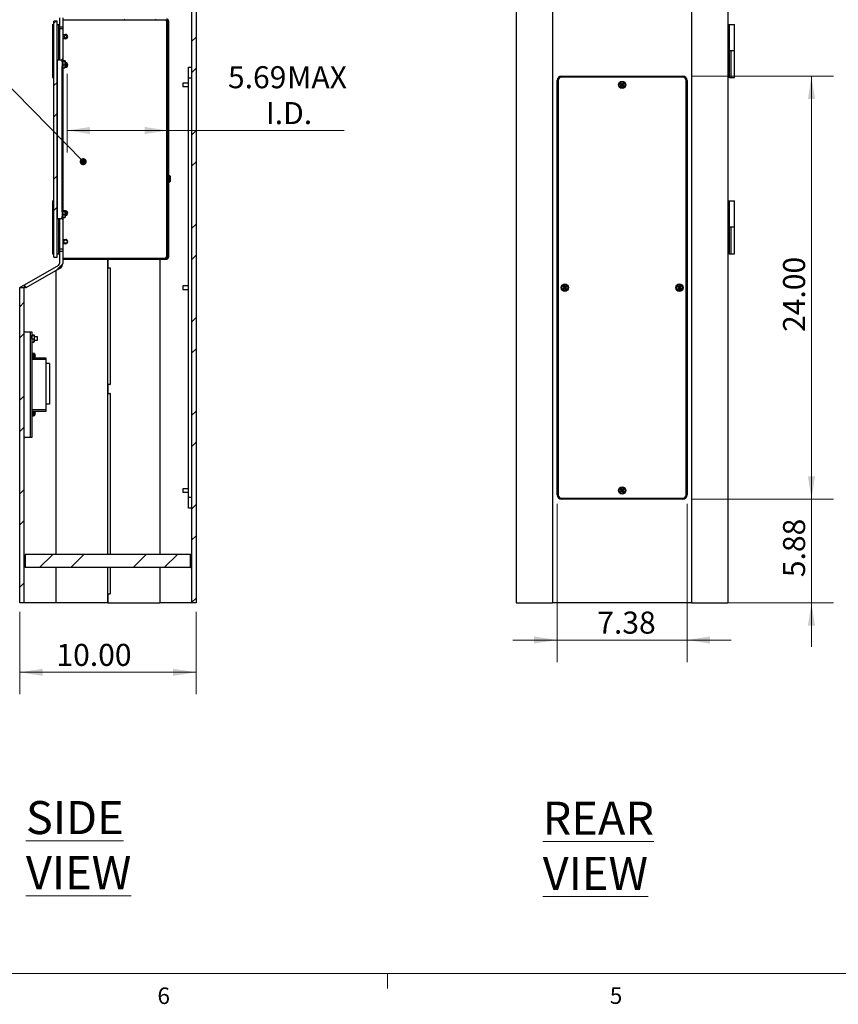
# Model space of a CAD drawing. Units: inches. Extents: x 0.3 to 21.8, y 0.2 to 16.9.
# Drawn here: x 6.3 to 11, y 0.2 to 5.8 of the extents above; entities that cross this region are included whole.
import ezdxf

# ---------------------------------------------------------------- set-up
doc = ezdxf.new("R2010")
doc.units = ezdxf.units.IN
doc.header["$MEASUREMENT"] = 0
doc.styles.add('SLDTEXTSTYLE0', font='TXT', dxfattribs={"width": 0.7})
doc.styles.add('SLDTEXTSTYLE1', font='TXT', dxfattribs={"width": 0.75})
doc.dimstyles.new('SLDDIMSTYLE2', dxfattribs={"dimtxt": 0.125, "dimasz": 0.13, "dimexe": 0, "dimexo": 0.0625, "dimgap": 0.03125, "dimtad": 1, "dimlfac": 10, "dimrnd": 1e-09, "dimzin": 4, "dimdsep": 46, "dimtxsty": 'SLDTEXTSTYLE0', "dimsah": 1, "dimcen": 0.09, "dimadec": 0, "dimazin": 1, "dimtfac": 1, "dimtofl": 0, "dimtmove": 0, "dimatfit": 3, "dimfxl": 1, "dimfrac": 2, "dimtolj": 1, "dimtzin": 12, "dimarcsym": 0})
doc.dimstyles.new('SLDDIMSTYLE3', dxfattribs={"dimtxt": 0.125, "dimasz": 0.13, "dimexe": 0, "dimexo": 0.0625, "dimgap": 0.03125, "dimtad": 1, "dimlfac": 10, "dimrnd": 1e-09, "dimzin": 12, "dimdsep": 46, "dimtxsty": 'SLDTEXTSTYLE0', "dimsah": 1, "dimcen": 0.09, "dimadec": 0, "dimazin": 3, "dimtfac": 1, "dimtofl": 0, "dimtmove": 0, "dimatfit": 3, "dimfxl": 1, "dimfrac": 2, "dimtolj": 1, "dimtzin": 12, "dimarcsym": 0})
doc.dimstyles.new('SLDDIMSTYLE4', dxfattribs={"dimtxt": 0.125, "dimasz": 0.13, "dimexe": 0, "dimexo": 0.0625, "dimgap": 0.03125, "dimtad": 1, "dimlfac": 10, "dimrnd": 1e-09, "dimzin": 12, "dimdsep": 46, "dimtxsty": 'SLDTEXTSTYLE0', "dimsah": 1, "dimcen": 0.09, "dimadec": 0, "dimazin": 3, "dimtfac": 1, "dimtmove": 0, "dimatfit": 0, "dimfxl": 1, "dimfrac": 2, "dimtolj": 1, "dimtzin": 12, "dimarcsym": 0})
doc.dimstyles.new('SLDDIMSTYLE5', dxfattribs={"dimtxt": 0.18, "dimasz": 0.04, "dimexe": 0, "dimexo": 0.0625, "dimgap": 0, "dimtad": 0, "dimtih": 1, "dimtoh": 1, "dimdec": 0, "dimrnd": 1e-09, "dimzin": 0, "dimdsep": 46, "dimtxsty": 'Standard', "dimblk1": 'DOT', "dimblk2": 'DOT', "dimsah": 1, "dimcen": 0.09, "dimadec": 0, "dimazin": 0, "dimtfac": 0.04, "dimtdec": 0, "dimtofl": 0, "dimtmove": 0, "dimatfit": 3, "dimldrblk": 'DOT', "dimfxl": 1, "dimfrac": 2, "dimtolj": 1, "dimtzin": 0, "dimarcsym": 0})

# ---------------------------------------------------------------- blocks, each defined once
blk = doc.blocks.new('_D_7')
at = {"color": 137, "linetype": 'Continuous', "lineweight": 0, "true_color": 0x408080}
for p, q in [((10.1216, 5.5), (10.9266, 5.5)), ((10.8016, 5.5), (10.8016, 3.1)), ((10.1216, 3.1), (10.9266, 3.1))]:
    blk.add_line(p, q, dxfattribs=at)
at = {"color": 137, "linetype": 'Continuous', "lineweight": 18, "true_color": 0x408080}
for points in [[(10.8016, 5.5), (10.7816, 5.37), (10.8216, 5.37)], [(10.8016, 3.1), (10.8216, 3.23), (10.7816, 3.23)]]:
    blk.add_solid(points, dxfattribs=at)
at = {"color": 137, "linetype": 'Continuous', "lineweight": 18, "true_color": 0x408080, "insert": (10.6405, 4.0488), "char_height": 0.125, "attachment_point": 1, "rotation": 90, "style": 'SLDTEXTSTYLE0'}
blk.add_mtext('24.00', dxfattribs=at)
blk = doc.blocks.new('_D_8')
at = {"color": 137, "linetype": 'Continuous', "lineweight": 0, "true_color": 0x408080}
for p, q in [((9.3591, 3.075), (9.3591, 2.1768)), ((10.0966, 3.075), (10.0966, 2.1768)), ((9.3591, 2.3018), (9.1091, 2.3018)), ((9.3591, 2.3018), (10.0966, 2.3018)), ((10.0966, 2.3018), (10.3466, 2.3018))]:
    blk.add_line(p, q, dxfattribs=at)
at = {"color": 137, "linetype": 'Continuous', "lineweight": 18, "true_color": 0x408080}
for points in [[(9.3591, 2.3018), (9.2291, 2.3218), (9.2291, 2.2818)], [(10.0966, 2.3018), (10.2266, 2.2818), (10.2266, 2.3218)]]:
    blk.add_solid(points, dxfattribs=at)
at = {"color": 137, "linetype": 'Continuous', "lineweight": 18, "true_color": 0x408080, "insert": (9.5871, 2.4629), "char_height": 0.125, "attachment_point": 1, "style": 'SLDTEXTSTYLE0'}
blk.add_mtext('7.38', dxfattribs=at)
blk = doc.blocks.new('_D_9')
at = {"color": 137, "linetype": 'Continuous', "lineweight": 0, "true_color": 0x408080}
for p, q in [((10.8016, 3.1), (10.8016, 3.35)), ((10.1216, 3.1), (10.9266, 3.1)), ((10.8016, 3.1), (10.8016, 2.5125)), ((10.1719, 2.5125), (10.9266, 2.5125)), ((10.8016, 2.5125), (10.8016, 2.2625))]:
    blk.add_line(p, q, dxfattribs=at)
at = {"color": 137, "linetype": 'Continuous', "lineweight": 18, "true_color": 0x408080}
for points in [[(10.8016, 3.1), (10.8216, 3.23), (10.7816, 3.23)], [(10.8016, 2.5125), (10.7816, 2.3825), (10.8216, 2.3825)]]:
    blk.add_solid(points, dxfattribs=at)
at = {"color": 137, "linetype": 'Continuous', "lineweight": 18, "true_color": 0x408080, "insert": (10.6405, 2.6584), "char_height": 0.125, "attachment_point": 1, "rotation": 90, "style": 'SLDTEXTSTYLE0'}
blk.add_mtext('5.88', dxfattribs=at)
blk = doc.blocks.new('_D_16')
at = {"color": 137, "linetype": 'Continuous', "lineweight": 0, "true_color": 0x408080}
for p, q in [((6.3131, 2.4625), (6.3131, 1.9938)), ((7.312, 2.4625), (7.312, 1.9938)), ((6.3131, 2.1188), (7.312, 2.1188))]:
    blk.add_line(p, q, dxfattribs=at)
at = {"color": 137, "linetype": 'Continuous', "lineweight": 18, "true_color": 0x408080}
for points in [[(6.3131, 2.1188), (6.4431, 2.0988), (6.4431, 2.1388)], [(7.312, 2.1188), (7.182, 2.1388), (7.182, 2.0988)]]:
    blk.add_solid(points, dxfattribs=at)
at = {"color": 137, "linetype": 'Continuous', "lineweight": 18, "true_color": 0x408080, "insert": (6.5205, 2.2799), "char_height": 0.125, "attachment_point": 1, "style": 'SLDTEXTSTYLE0'}
blk.add_mtext('10.00', dxfattribs=at)
blk = doc.blocks.new('_D_17')
at = {"color": 137, "linetype": 'Continuous', "lineweight": 0, "true_color": 0x408080}
for p, q in [((6.5813, 5.5124), (6.5813, 5.0663)), ((6.5813, 5.1913), (7.1503, 5.1913)), ((7.1503, 5.1913), (8.1522, 5.1913))]:
    blk.add_line(p, q, dxfattribs=at)
at = {"color": 137, "linetype": 'Continuous', "lineweight": 18, "true_color": 0x408080}
for points in [[(6.5813, 5.1913), (6.7113, 5.1713), (6.7113, 5.2113)], [(7.1503, 5.1913), (7.0203, 5.2113), (7.0203, 5.1713)]]:
    blk.add_solid(points, dxfattribs=at)
at = {"color": 137, "linetype": 'Continuous', "lineweight": 18, "true_color": 0x408080, "char_height": 0.125, "attachment_point": 1, "style": 'SLDTEXTSTYLE0'}
for s, insert in [('5.69', (7.4932, 5.5559)), ('MAX', (7.8279, 5.5559)), ('I.D.', (7.7083, 5.3524))]:
    blk.add_mtext(s, dxfattribs=dict(at, insert=insert))
blk = doc.blocks.new('_Dot')
at = {"color": 0, "linetype": 'ByBlock', "lineweight": -2}
blk.add_line((-0.5, 0), (-1, 0), dxfattribs=at)
at = {"color": 0, "linetype": 'ByBlock', "const_width": 0.5}
blk.add_lwpolyline([(-0.25, 0, 1), (0.25, 0, 1)], format="xyb", close=True, dxfattribs=at)

msp = doc.modelspace()

# ---------------------------------------------------------------- hatches: boundary and pattern name
at = {"linetype": 'Continuous', "lineweight": 18, "true_color": 0x408080}
h = msp.add_hatch(dxfattribs=at)
h.set_pattern_fill('ANSI32', color=137, style=0)
h.paths.add_polyline_path([(7.31202, 2.51249), (7.31202, 7.41299), (7.28695, 7.41299), (7.28695, 2.51249)], flags=0)
h = msp.add_hatch(dxfattribs=at)
h.set_pattern_fill('ANSI32', color=137, style=0)
h.paths.add_polyline_path([(6.5063, 5.81114), (6.5063, 4.47364), (6.52505, 4.47364), (6.52505, 5.81114)], flags=0)
h = msp.add_hatch(dxfattribs=at)
h.set_pattern_fill('ANSI32', color=137, style=0)
h.paths.add_polyline_path([(6.55627, 5.83039), (6.53757, 5.83039), (6.53757, 5.77989), (6.55627, 5.77989)], flags=0)
h = msp.add_hatch(dxfattribs=at)
h.set_pattern_fill('ANSI32', color=137, angle=90, style=0)
edge = h.paths.add_edge_path(flags=0)
edge.add_arc((7.14427, 5.81139), 0.012, 0, 90)
edge.add_line((7.14427, 5.82339), (6.55627, 5.82339))
edge.add_line((6.55627, 5.82339), (6.55627, 5.81739))
edge.add_line((6.55627, 5.81739), (7.14427, 5.81739))
edge.add_arc((7.14427, 5.81139), 0.006, 0, 90, ccw=False)
edge.add_line((7.15027, 5.81139), (7.15027, 4.47339))
edge.add_arc((7.14427, 4.47339), 0.006, 270, 360, ccw=False)
edge.add_line((7.14427, 4.46739), (6.55627, 4.46739))
edge.add_line((6.55627, 4.46739), (6.55627, 4.46139))
edge.add_line((6.55627, 4.46139), (7.14427, 4.46139))
edge.add_arc((7.14427, 4.47339), 0.012, 270, 360)
edge.add_line((7.15627, 4.47339), (7.15627, 5.81139))
h = msp.add_hatch(dxfattribs=at)
h.set_pattern_fill('ANSI32', color=137, style=0)
edge = h.paths.add_edge_path(flags=0)
edge.add_line((6.33821, 4.31479), (6.34756, 4.2986))
edge.add_line((6.34756, 4.2986), (6.54067, 4.41009))
edge.add_arc((6.52507, 4.43711), 0.0312, 300, 360)
edge.add_line((6.55627, 4.43711), (6.55627, 4.50489))
edge.add_line((6.55627, 4.50489), (6.53757, 4.50489))
edge.add_line((6.53757, 4.50489), (6.53757, 4.43711))
edge.add_arc((6.52507, 4.43711), 0.0125, 300, 360, ccw=False)
edge.add_line((6.53132, 4.42628), (6.33821, 4.31479))
h = msp.add_hatch(dxfattribs=at)
h.set_pattern_fill('ANSI32', color=137, style=0)
edge = h.paths.add_edge_path(flags=0)
edge.add_line((6.31314, 2.51249), (6.33821, 2.51249))
edge.add_line((6.33821, 2.51249), (6.33821, 4.30041))
edge.add_spline(control_points=[(6.33821, 4.30041), (6.33403, 4.30039), (6.32986, 4.30037), (6.32568, 4.30036), (6.32359, 4.30035), (6.3215, 4.30034), (6.31941, 4.30033), (6.31732, 4.30033), (6.31523, 4.30032), (6.31314, 4.30031)], knot_values=[0, 0, 0, 0, 0.0031849, 0.0031849, 0.0031849, 0.0047774, 0.0047774, 0.0047774, 0.0063699, 0.0063699, 0.0063699, 0.0063699], weights=[1, 1, 1, 1, 1, 1, 1, 1, 1, 1], degree=3, periodic=0)
edge.add_line((6.31314, 4.30031), (6.31314, 2.51249))
at = {"linetype": 'Continuous', "lineweight": 18}
h = msp.add_hatch(dxfattribs=at)
h.set_pattern_fill('ANSI32', style=0)
h.paths.add_polyline_path([(7.28144, 2.78749), (6.3437, 2.78749), (6.3437, 2.71249), (7.28144, 2.71249)], flags=0)

# ---------------------------------------------------------------- linework, layer by layer
at = {"color": 7, "linetype": 'Continuous', "lineweight": 25}
for p, q in [((7.28695, 7.41299), (7.28695, 2.51249)), ((7.31202, 7.41299), (7.31202, 2.51249)), ((7.31257, 7.41299), (7.31257, 2.51249)), ((9.12787, 7.41299), (9.12787, 2.51249)), ((9.33387, 7.41299), (9.33387, 2.51249)), ((10.12187, 7.41299), (10.12187, 2.51249)), ((10.32787, 7.41299), (10.32787, 2.51249)), ((6.52505, 5.81114), (6.5063, 5.81114)), ((6.5063, 4.47364), (6.5063, 5.81114)), ((6.52505, 4.47364), (6.52505, 5.81114)), ((6.53757, 5.83039), (6.53757, 5.77989)), ((6.55627, 5.83039), (6.55627, 5.77989)), ((6.55627, 5.82339), (6.55627, 5.81739)), ((7.14427, 5.81739), (6.55627, 5.81739)), ((7.14356, 5.81739), (7.14356, 5.81068)), ((7.14427, 5.81068), (7.14356, 5.81068)), ((7.14427, 5.81068), (7.14427, 4.47411)), ((7.14427, 5.81068), (7.15027, 5.81068)), ((7.15027, 5.81139), (7.15027, 4.47339)), ((7.15627, 5.81139), (7.15627, 4.47339)), ((6.4973, 5.79239), (6.4973, 5.64239)), ((6.4973, 5.79239), (6.5063, 5.79239)), ((6.52505, 5.79239), (6.53405, 5.79239)), ((6.53405, 5.59239), (6.53405, 5.79239)), ((6.53405, 5.79239), (6.53757, 5.79239)), ((6.53757, 5.77989), (6.55627, 5.77989)), ((6.53757, 5.77989), (6.53757, 5.76739)), ((6.55627, 5.76739), (6.53757, 5.76739)), ((6.53757, 5.76739), (6.53757, 5.59239)), ((6.55627, 5.77989), (6.55627, 5.76739)), ((6.55627, 5.76739), (6.55627, 5.58739)), ((10.32787, 5.79239), (10.33687, 5.79239)), ((10.33687, 5.49239), (10.33687, 5.79239)), ((10.33687, 5.79239), (10.36462, 5.79239)), ((10.36462, 5.64239), (10.36462, 5.79239)), ((6.55627, 5.73614), (6.57192, 5.73614)), ((6.57192, 5.71114), (6.55627, 5.71114)), ((6.4973, 5.64239), (6.4973, 5.49239)), ((6.5063, 5.64239), (6.4973, 5.64239)), ((10.34624, 5.64239), (10.33687, 5.64239)), ((10.34624, 5.49239), (10.34624, 5.64239)), ((10.36462, 5.64239), (10.34624, 5.64239)), ((10.36462, 5.49239), (10.36462, 5.64239)), ((6.52705, 4.69239), (6.52705, 5.59239)), ((6.52705, 5.59239), (6.55205, 5.59239)), ((6.55605, 5.59549), (6.55205, 5.59549)), ((6.55205, 5.59549), (6.55205, 5.59239)), ((6.55205, 5.58022), (6.55205, 5.59239)), ((6.55605, 5.59549), (6.55605, 5.53929)), ((6.55605, 5.58739), (6.56737, 5.58739)), ((6.55605, 5.58457), (6.56737, 5.58457)), ((6.56737, 5.58457), (6.56905, 5.58598)), ((6.56905, 5.58598), (6.56905, 5.57457)), ((6.52705, 5.57689), (6.52505, 5.57689)), ((6.52505, 5.55789), (6.52705, 5.55789)), ((6.55205, 5.58022), (6.55205, 5.55456)), ((6.55205, 4.73022), (6.55205, 5.55456)), ((6.55205, 5.53929), (6.55605, 5.53929)), ((6.55605, 5.56457), (6.56737, 5.56457)), ((6.55605, 5.54739), (6.56737, 5.54739)), ((6.55627, 5.54739), (6.55627, 4.73739)), ((6.56737, 5.54739), (6.56905, 5.55598)), ((6.56905, 5.57457), (6.56905, 5.55598)), ((6.57944, 5.57429), (6.56905, 5.57429)), ((6.56905, 5.56049), (6.57944, 5.56049)), ((6.56905, 5.55598), (6.56905, 5.54864)), ((6.57192, 5.54864), (6.56905, 5.54864)), ((6.5813, 5.57243), (6.57944, 5.57429)), ((6.57944, 5.56739), (6.57944, 5.57429)), ((6.57944, 5.56049), (6.57944, 5.56739)), ((6.57944, 5.56049), (6.5813, 5.56235)), ((6.5813, 5.56739), (6.5813, 5.57243)), ((6.5813, 5.56235), (6.5813, 5.56739)), ((7.26887, 5.54999), (7.28695, 5.54999)), ((7.26887, 5.48749), (7.26887, 5.54999)), ((6.4973, 5.49239), (6.5063, 5.49239)), ((6.52505, 5.49239), (6.52705, 5.49239)), ((7.26887, 3.11249), (7.26887, 5.48749)), ((7.28695, 5.48749), (7.26887, 5.48749)), ((9.35912, 3.12499), (9.35912, 5.47499)), ((9.36537, 5.47574), (9.36537, 3.12424)), ((10.07237, 5.49374), (9.38337, 5.49374)), ((9.38412, 5.49999), (10.07162, 5.49999)), ((10.09037, 3.12424), (10.09037, 5.47574)), ((10.09662, 5.47499), (10.09662, 3.12499)), ((10.33687, 5.49239), (10.32787, 5.49239)), ((10.33687, 5.49239), (10.34624, 5.49239)), ((10.34624, 5.49239), (10.36462, 5.49239)), ((7.26887, 5.45949), (7.23757, 5.45949)), ((7.23757, 5.45949), (7.23757, 5.44049)), ((7.23757, 5.44049), (7.26887, 5.44049)), ((9.71638, 5.45738), (9.71964, 5.4609)), ((9.72448, 5.44986), (9.71638, 5.45738)), ((9.71638, 5.45738), (9.72617, 5.44992)), ((9.71696, 5.44176), (9.72617, 5.44992)), ((9.71696, 5.44176), (9.72448, 5.44986)), ((9.72048, 5.4385), (9.71696, 5.44176)), ((9.71964, 5.4609), (9.72774, 5.45338)), ((9.71964, 5.4609), (9.7278, 5.45168)), ((9.72048, 5.4385), (9.72793, 5.44829)), ((9.72799, 5.4466), (9.72048, 5.4385)), ((9.72448, 5.44986), (9.72617, 5.44992)), ((9.72617, 5.44992), (9.7278, 5.45168)), ((9.72793, 5.44829), (9.72617, 5.44992)), ((9.72774, 5.45338), (9.73526, 5.46148)), ((9.7278, 5.45168), (9.72774, 5.45338)), ((9.73526, 5.46148), (9.7278, 5.45168)), ((9.7278, 5.45168), (9.72956, 5.45005)), ((9.72956, 5.45005), (9.72793, 5.44829)), ((9.73609, 5.43908), (9.72793, 5.44829)), ((9.72793, 5.44829), (9.72799, 5.4466)), ((9.73609, 5.43908), (9.72799, 5.4466)), ((9.73878, 5.45821), (9.72956, 5.45005)), ((9.73126, 5.45012), (9.72956, 5.45005)), ((9.73936, 5.4426), (9.72956, 5.45005)), ((9.73878, 5.45821), (9.73126, 5.45012)), ((9.73126, 5.45012), (9.73936, 5.4426)), ((9.73526, 5.46148), (9.73878, 5.45821)), ((9.73936, 5.4426), (9.73609, 5.43908)), ((7.16325, 4.93439), (7.15627, 4.93439)), ((7.16527, 4.93237), (7.16325, 4.93439)), ((7.16325, 4.90039), (7.16325, 4.93439)), ((7.16527, 4.93237), (7.16527, 4.90242)), ((7.15627, 4.90039), (7.16325, 4.90039)), ((7.16325, 4.90039), (7.16527, 4.90242)), ((6.4973, 4.79239), (6.4973, 4.64239)), ((6.4973, 4.79239), (6.5063, 4.79239)), ((6.52505, 4.79239), (6.52705, 4.79239)), ((10.32787, 4.79239), (10.33687, 4.79239)), ((10.33687, 4.49239), (10.33687, 4.79239)), ((10.33687, 4.79239), (10.36462, 4.79239)), ((10.36462, 4.64239), (10.36462, 4.79239)), ((6.52705, 4.72689), (6.52505, 4.72689)), ((6.52505, 4.70789), (6.52705, 4.70789)), ((6.52705, 4.69239), (6.55205, 4.69239)), ((6.53405, 4.49239), (6.53405, 4.69239)), ((6.53757, 4.69239), (6.53757, 4.51739)), ((6.55605, 4.74549), (6.55205, 4.74549)), ((6.55205, 4.73022), (6.55205, 4.70456)), ((6.55205, 4.69239), (6.55205, 4.70456)), ((6.55205, 4.69239), (6.55205, 4.68929)), ((6.55605, 4.74549), (6.55605, 4.68929)), ((6.55605, 4.73739), (6.56737, 4.73739)), ((6.55605, 4.73457), (6.56737, 4.73457)), ((6.55605, 4.71457), (6.56737, 4.71457)), ((6.55605, 4.69739), (6.56737, 4.69739)), ((6.55627, 4.69739), (6.55627, 4.51739)), ((6.56737, 4.73457), (6.56905, 4.73598)), ((6.56737, 4.69739), (6.56905, 4.70598)), ((6.56896, 4.73614), (6.57192, 4.73614)), ((6.56905, 4.73598), (6.56905, 4.72457)), ((6.56905, 4.72457), (6.56905, 4.70598)), ((6.57944, 4.72429), (6.56905, 4.72429)), ((6.56905, 4.71049), (6.57944, 4.71049)), ((6.56905, 4.70598), (6.56905, 4.69864)), ((6.5813, 4.72243), (6.57944, 4.72429)), ((6.57944, 4.71739), (6.57944, 4.72429)), ((6.57944, 4.71049), (6.57944, 4.71739)), ((6.57944, 4.71049), (6.5813, 4.71235)), ((6.5813, 4.71739), (6.5813, 4.72243)), ((6.5813, 4.71235), (6.5813, 4.71739)), ((6.4973, 4.64239), (6.4973, 4.49239)), ((6.5063, 4.64239), (6.4973, 4.64239)), ((6.55205, 4.68929), (6.55605, 4.68929)), ((10.34624, 4.64239), (10.33687, 4.64239)), ((10.34624, 4.49239), (10.34624, 4.64239)), ((10.36462, 4.64239), (10.34624, 4.64239)), ((10.36462, 4.49239), (10.36462, 4.64239)), ((6.55627, 4.57364), (6.57192, 4.57364)), ((6.57192, 4.54864), (6.55627, 4.54864)), ((6.4973, 4.49239), (6.5063, 4.49239)), ((6.5063, 4.47364), (6.52505, 4.47364)), ((6.52505, 4.49239), (6.53405, 4.49239)), ((6.53757, 4.49239), (6.53405, 4.49239)), ((6.55627, 4.51739), (6.53757, 4.51739)), ((6.53757, 4.51739), (6.53757, 4.50489)), ((6.53757, 4.50489), (6.53757, 4.43711)), ((6.55627, 4.50489), (6.53757, 4.50489)), ((6.55627, 4.51739), (6.55627, 4.50489)), ((6.55627, 4.50489), (6.55627, 4.43711)), ((6.55627, 4.46739), (6.55627, 4.46139)), ((6.55627, 4.46739), (7.14427, 4.46739)), ((7.14427, 4.47411), (7.14356, 4.47411)), ((7.14356, 4.46739), (7.14356, 4.47411)), ((7.14427, 4.47411), (7.15027, 4.47411)), ((10.33687, 4.49239), (10.32787, 4.49239)), ((10.33687, 4.49239), (10.34624, 4.49239)), ((10.34624, 4.49239), (10.36462, 4.49239)), ((6.53132, 4.42628), (6.33821, 4.31479)), ((6.55627, 4.46139), (7.14427, 4.46139)), ((6.81257, 4.46139), (6.81257, 4.41249)), ((6.81257, 2.78749), (6.81257, 4.46139)), ((6.81257, 4.41249), (6.82457, 4.41249)), ((6.82457, 4.41249), (6.82457, 3.75099)), ((7.10657, 4.46139), (7.10657, 2.78749)), ((6.54067, 4.41009), (6.34756, 4.2986)), ((6.51882, 2.78749), (6.51882, 4.39747)), ((6.31257, 4.29999), (6.31314, 4.30031)), ((6.31257, 2.51249), (6.31257, 4.29999)), ((6.33769, 4.31449), (6.31314, 4.30031)), ((6.31314, 2.51249), (6.31314, 4.30031)), ((6.33821, 4.31479), (6.33769, 4.31449)), ((6.33769, 4.31449), (6.34704, 4.2983)), ((6.34756, 4.2986), (6.33821, 4.31479)), ((6.34373, 4.30403), (6.33821, 4.30041)), ((6.33821, 2.51249), (6.33821, 4.30041)), ((7.26887, 4.30949), (7.23757, 4.30949)), ((7.23757, 4.30949), (7.23757, 4.29386)), ((9.39104, 4.29315), (9.39949, 4.30027)), ((9.39104, 4.29315), (9.40118, 4.30013)), ((9.39236, 4.30872), (9.39603, 4.31181)), ((9.39949, 4.30027), (9.39236, 4.30872)), ((9.39236, 4.30872), (9.40118, 4.30013)), ((9.39603, 4.31181), (9.40315, 4.30337)), ((9.39603, 4.31181), (9.40301, 4.30168)), ((9.39949, 4.30027), (9.40118, 4.30013)), ((9.40118, 4.30013), (9.40301, 4.30168)), ((9.40273, 4.2983), (9.40118, 4.30013)), ((9.40456, 4.29985), (9.40273, 4.2983)), ((9.4116, 4.3105), (9.40301, 4.30168)), ((9.40301, 4.30168), (9.40315, 4.30337)), ((9.40301, 4.30168), (9.40456, 4.29985)), ((9.40315, 4.30337), (9.4116, 4.3105)), ((9.41469, 4.30683), (9.40456, 4.29985)), ((9.41338, 4.29126), (9.40456, 4.29985)), ((9.40625, 4.2997), (9.40456, 4.29985)), ((9.41469, 4.30683), (9.40625, 4.2997)), ((9.40625, 4.2997), (9.41338, 4.29126)), ((9.4116, 4.3105), (9.41469, 4.30683)), ((10.04104, 4.30683), (10.04414, 4.3105)), ((10.04949, 4.2997), (10.04104, 4.30683)), ((10.04104, 4.30683), (10.05118, 4.29985)), ((10.04236, 4.29126), (10.05118, 4.29985)), ((10.04236, 4.29126), (10.04949, 4.2997)), ((10.04414, 4.3105), (10.05258, 4.30337)), ((10.04414, 4.3105), (10.05273, 4.30168)), ((10.05118, 4.29985), (10.04949, 4.2997)), ((10.05118, 4.29985), (10.05273, 4.30168)), ((10.05301, 4.2983), (10.05118, 4.29985)), ((10.05258, 4.30337), (10.05971, 4.31181)), ((10.05258, 4.30337), (10.05273, 4.30168)), ((10.05971, 4.31181), (10.05273, 4.30168)), ((10.05273, 4.30168), (10.05456, 4.30013)), ((10.05456, 4.30013), (10.05301, 4.2983)), ((10.06338, 4.30872), (10.05456, 4.30013)), ((10.05456, 4.30013), (10.05625, 4.30027)), ((10.06469, 4.29315), (10.05456, 4.30013)), ((10.06338, 4.30872), (10.05625, 4.30027)), ((10.05625, 4.30027), (10.06469, 4.29315)), ((10.05971, 4.31181), (10.06338, 4.30872)), ((6.34756, 4.2986), (6.34704, 4.2983)), ((7.23757, 4.29386), (7.23757, 4.29049)), ((7.23757, 4.29049), (7.26887, 4.29049)), ((9.39414, 4.28948), (9.39104, 4.29315)), ((9.39414, 4.28948), (9.40273, 4.2983)), ((9.40258, 4.29661), (9.39414, 4.28948)), ((9.40273, 4.2983), (9.40258, 4.29661)), ((9.40971, 4.28816), (9.40258, 4.29661)), ((9.40971, 4.28816), (9.40273, 4.2983)), ((9.41338, 4.29126), (9.40971, 4.28816)), ((10.04603, 4.28816), (10.04236, 4.29126)), ((10.04603, 4.28816), (10.05301, 4.2983)), ((10.05315, 4.29661), (10.04603, 4.28816)), ((10.0616, 4.28948), (10.05301, 4.2983)), ((10.05315, 4.29661), (10.05301, 4.2983)), ((10.0616, 4.28948), (10.05315, 4.29661)), ((10.06469, 4.29315), (10.0616, 4.28948)), ((6.34057, 4.04999), (6.37242, 4.04999)), ((6.37242, 4.04999), (6.37242, 3.44999)), ((6.37242, 4.04999), (6.38132, 4.04999)), ((6.38132, 4.04999), (6.38132, 3.44999)), ((6.38134, 4.02199), (6.38132, 4.02199)), ((6.38134, 4.03174), (6.39266, 4.03174)), ((6.38134, 4.03174), (6.38134, 4.02892)), ((6.38134, 4.02892), (6.39266, 4.02892)), ((6.38134, 4.00892), (6.38134, 4.02892)), ((6.39266, 4.02892), (6.39434, 4.03033)), ((6.39434, 4.03033), (6.39434, 4.01892)), ((6.41257, 4.02199), (6.39434, 4.02199)), ((6.41257, 4.01249), (6.41257, 4.02199)), ((6.38132, 4.00299), (6.38134, 4.00299)), ((6.38134, 4.00892), (6.38134, 3.99174)), ((6.38134, 4.00892), (6.39266, 4.00892)), ((6.38134, 3.99174), (6.39266, 3.99174)), ((6.39266, 3.99174), (6.39434, 4.00033)), ((6.39434, 4.01892), (6.39434, 4.00033)), ((6.39434, 4.00299), (6.41257, 4.00299)), ((6.39434, 4.00033), (6.39434, 3.99299)), ((6.41257, 4.00299), (6.41257, 4.01249)), ((6.39132, 3.92725), (6.38132, 3.92725)), ((6.39132, 3.91249), (6.38132, 3.91249)), ((6.39132, 3.91249), (6.39132, 3.92725)), ((6.39566, 3.92599), (6.39132, 3.92599)), ((6.39132, 3.90166), (6.39132, 3.91249)), ((6.39566, 3.92599), (6.39566, 3.90166)), ((6.39688, 3.92536), (6.39688, 3.90166)), ((6.39959, 3.92012), (6.39965, 3.92016)), ((6.40087, 3.91432), (6.39959, 3.9142)), ((6.39959, 3.91078), (6.40087, 3.91065)), ((6.38132, 3.90166), (6.46006, 3.90166)), ((6.46006, 3.89166), (6.38132, 3.89166)), ((6.39965, 3.90482), (6.39959, 3.90486)), ((6.46006, 3.90166), (6.46006, 3.89166)), ((6.46006, 3.89166), (6.46006, 3.60851)), ((6.48132, 3.86899), (6.46006, 3.86899)), ((6.48132, 3.86899), (6.48132, 3.63899)), ((6.81257, 3.74899), (6.81257, 3.70099)), ((6.82357, 3.74999), (6.81357, 3.74999)), ((6.81357, 3.69999), (6.82357, 3.69999)), ((6.82457, 3.69899), (6.82457, 2.78749)), ((6.48132, 3.63899), (6.46006, 3.63899)), ((6.38132, 3.60851), (6.46006, 3.60851)), ((6.46006, 3.59851), (6.38132, 3.59851)), ((6.39132, 3.58769), (6.38132, 3.58769)), ((6.39132, 3.58769), (6.39132, 3.59851)), ((6.39132, 3.57292), (6.39132, 3.58769)), ((6.39132, 3.57419), (6.39566, 3.57419)), ((6.39566, 3.59851), (6.39566, 3.57419)), ((6.39688, 3.59851), (6.39688, 3.57481)), ((6.39959, 3.59531), (6.39965, 3.59536)), ((6.40087, 3.58952), (6.39959, 3.5894)), ((6.39959, 3.58597), (6.40087, 3.58585)), ((6.39965, 3.58001), (6.39959, 3.58006)), ((6.46006, 3.60851), (6.46006, 3.59851)), ((6.38132, 3.57292), (6.39132, 3.57292)), ((6.37242, 3.44999), (6.34057, 3.44999)), ((6.38132, 3.44999), (6.37242, 3.44999)), ((7.26887, 3.15949), (7.23757, 3.15949)), ((7.23757, 3.15949), (7.23757, 3.15695)), ((7.23757, 3.15695), (7.23757, 3.14049)), ((7.23757, 3.14049), (7.26887, 3.14049)), ((9.71638, 3.1426), (9.72448, 3.15012)), ((9.71638, 3.1426), (9.72617, 3.15005)), ((9.71964, 3.13908), (9.71638, 3.1426)), ((9.71696, 3.15821), (9.72048, 3.16148)), ((9.72448, 3.15012), (9.71696, 3.15821)), ((9.71696, 3.15821), (9.72617, 3.15005)), ((9.71964, 3.13908), (9.7278, 3.14829)), ((9.72774, 3.1466), (9.71964, 3.13908)), ((9.72048, 3.16148), (9.72799, 3.15338)), ((9.72048, 3.16148), (9.72793, 3.15168)), ((9.72617, 3.15005), (9.72448, 3.15012)), ((9.72617, 3.15005), (9.72793, 3.15168)), ((9.7278, 3.14829), (9.72617, 3.15005)), ((9.72774, 3.1466), (9.7278, 3.14829)), ((9.73526, 3.1385), (9.72774, 3.1466)), ((9.72956, 3.14992), (9.7278, 3.14829)), ((9.73526, 3.1385), (9.7278, 3.14829)), ((9.73609, 3.1609), (9.72793, 3.15168)), ((9.72799, 3.15338), (9.72793, 3.15168)), ((9.72793, 3.15168), (9.72956, 3.14992)), ((9.72799, 3.15338), (9.73609, 3.1609)), ((9.73936, 3.15738), (9.72956, 3.14992)), ((9.72956, 3.14992), (9.73126, 3.14986)), ((9.73878, 3.14176), (9.72956, 3.14992)), ((9.73936, 3.15738), (9.73126, 3.14986)), ((9.73126, 3.14986), (9.73878, 3.14176)), ((9.73878, 3.14176), (9.73526, 3.1385)), ((9.73609, 3.1609), (9.73936, 3.15738)), ((7.26887, 3.04999), (7.26887, 3.11249)), ((7.26887, 3.11249), (7.28695, 3.11249)), ((9.38337, 3.10624), (10.07237, 3.10624)), ((10.07162, 3.09999), (9.38412, 3.09999)), ((7.28695, 3.04999), (7.26887, 3.04999)), ((6.34257, 2.78749), (6.34257, 2.71249)), ((6.34257, 2.78749), (6.3437, 2.78749)), ((6.3437, 2.78749), (6.3437, 2.71249)), ((7.28144, 2.78749), (6.3437, 2.78749)), ((7.28144, 2.78749), (7.28257, 2.78749)), ((7.28144, 2.71249), (7.28144, 2.78749)), ((7.28257, 2.78749), (7.28257, 2.71249)), ((6.34257, 2.71249), (6.3437, 2.71249)), ((7.28144, 2.71249), (6.3437, 2.71249)), ((6.51882, 2.51249), (6.51882, 2.71249)), ((6.81257, 2.51249), (6.81257, 2.71249)), ((6.82457, 2.71249), (6.82457, 2.56349)), ((7.10657, 2.71249), (7.10657, 2.51249)), ((7.28144, 2.71249), (7.28257, 2.71249)), ((6.81257, 2.56149), (6.81257, 2.51249)), ((6.82357, 2.56249), (6.81357, 2.56249)), ((6.31257, 2.51249), (6.31314, 2.51249)), ((6.33821, 2.51249), (6.31314, 2.51249)), ((6.51882, 2.51249), (6.33821, 2.51249)), ((6.81257, 2.51249), (6.51882, 2.51249)), ((6.81257, 2.51249), (7.10657, 2.51249)), ((7.28695, 2.51249), (7.10657, 2.51249)), ((7.31202, 2.51249), (7.28695, 2.51249)), ((7.31202, 2.51249), (7.31257, 2.51249)), ((9.12787, 2.51249), (9.33387, 2.51249)), ((10.12187, 2.51249), (9.33387, 2.51249)), ((10.12187, 2.51249), (10.32787, 2.51249))]:
    msp.add_line(p, q, dxfattribs=at)
at = {"color": 7, "linetype": 'Continuous', "lineweight": 18}
for p, q in [((21.52288, 0.4106), (0.52288, 0.4106)), ((8.39788, 0.4106), (8.39788, 0.3258))]:
    msp.add_line(p, q, dxfattribs=at)
at = {"color": 7, "linetype": 'Continuous', "lineweight": 25}
for centre, radius in [((6.57192, 5.72364), 0.00748), ((9.72787, 5.44999), 0.021), ((9.72787, 5.44999), 0.017), ((6.57192, 4.56114), 0.0095), ((9.40287, 4.29999), 0.021), ((9.40287, 4.29999), 0.017), ((10.05287, 4.29999), 0.021), ((10.05287, 4.29999), 0.017), ((9.72787, 3.14999), 0.021), ((9.72787, 3.14999), 0.017)]:
    msp.add_circle(centre, radius, dxfattribs=at)
for centre, radius, start, end in [((7.14427, 5.81139), 0.012, 0, 90), ((7.14427, 5.81139), 0.006, 0, 90), ((6.57192, 5.72364), 0.0125, 270, 90), ((6.57192, 5.56114), 0.0095, 252.38427, 9.30482), ((6.57192, 5.56114), 0.0125, 270, 41.40962), ((9.38412, 5.47499), 0.025, 90, 180), ((9.38337, 5.47574), 0.018, 90, 180), ((10.07162, 5.47499), 0.025, 0, 90), ((10.07237, 5.47574), 0.018, 0, 90), ((6.57192, 4.72364), 0.0095, 350.69518, 107.61573), ((6.57192, 4.72364), 0.0125, 318.59038, 90), ((6.57192, 4.56114), 0.0125, 270, 90), ((7.14427, 4.47339), 0.006, 270, 0), ((7.14427, 4.47339), 0.012, 270, 0), ((6.52507, 4.43711), 0.0125, 300, 0), ((6.52507, 4.43711), 0.0312, 300, 0), ((6.34057, 4.04699), 0.003, 90, 141.79191), ((6.39566, 3.92449), 0.0015, 35.6682, 90), ((6.37894, 3.91249), 0.02208, 20.33115, 35.6682), ((6.37878, 3.91249), 0.02217, 4.74456, 20.12146), ((6.37267, 3.91249), 0.02698, 356.36091, 3.63909), ((6.37878, 3.91249), 0.02217, 339.87854, 355.25544), ((6.37894, 3.91249), 0.02208, 330.63688, 339.66885), ((6.81357, 3.74899), 0.001, 90, 180), ((6.82357, 3.75099), 0.001, 270, 0), ((6.81357, 3.70099), 0.001, 180, 270), ((6.82357, 3.69899), 0.001, 360, 90), ((6.39566, 3.57569), 0.0015, 270, 324.3318), ((6.37894, 3.58769), 0.02208, 324.3318, 339.66885), ((6.37894, 3.58769), 0.02208, 20.33115, 29.36312), ((6.37878, 3.58769), 0.02217, 4.74456, 20.12146), ((6.37267, 3.58769), 0.02698, 356.36091, 3.63909), ((6.37878, 3.58768), 0.02217, 339.87854, 355.25544), ((6.34057, 3.45299), 0.003, 218.20809, 270), ((9.38412, 3.12499), 0.025, 180, 270), ((9.38337, 3.12424), 0.018, 180, 270), ((10.07162, 3.12499), 0.025, 270, 0), ((10.07237, 3.12424), 0.018, 270, 0), ((6.81357, 2.56149), 0.001, 90, 180), ((6.82357, 2.56349), 0.001, 270, 0)]:
    msp.add_arc(centre, radius, start, end, dxfattribs=at)
for points, knots in [([(6.56905, 5.58598), (6.56905, 5.58602), (6.56902, 5.58649), (6.56817, 5.58696), (6.56737, 5.58739)], [0, 0, 0, 0, 0.0701975, 1, 1, 1, 1]), ([(6.56737, 5.58457), (6.56762, 5.58373), (6.56861, 5.58047), (6.56886, 5.57709), (6.56905, 5.57457)], [0, 0, 0, 0, 0.2575513, 1, 1, 1, 1]), ([(6.56905, 5.57457), (6.56902, 5.57367), (6.56893, 5.57028), (6.56803, 5.56698), (6.56737, 5.56457)], [0, 0, 0, 0, 0.2686336, 1, 1, 1, 1]), ([(6.56905, 5.55598), (6.56905, 5.55619), (6.56902, 5.55909), (6.56817, 5.56193), (6.56737, 5.56457)], [0, 0, 0, 0, 0.0701975, 1, 1, 1, 1]), ([(6.56905, 5.5488), (6.56905, 5.54877), (6.56902, 5.54829), (6.56817, 5.54783), (6.56737, 5.54739)], [0, 0, 0, 0, 0.07019751, 1, 1, 1, 1]), ([(6.56905, 4.73598), (6.56905, 4.73602), (6.56902, 4.73649), (6.56817, 4.73696), (6.56737, 4.73739)], [0, 0, 0, 0, 0.0701975, 1, 1, 1, 1]), ([(6.56737, 4.73457), (6.56762, 4.73373), (6.56861, 4.73047), (6.56886, 4.72709), (6.56905, 4.72457)], [0, 0, 0, 0, 0.2575513, 1, 1, 1, 1]), ([(6.56905, 4.72457), (6.56902, 4.72367), (6.56893, 4.72028), (6.56803, 4.71698), (6.56737, 4.71457)], [0, 0, 0, 0, 0.2686336, 1, 1, 1, 1]), ([(6.56905, 4.70598), (6.56905, 4.70619), (6.56902, 4.70909), (6.56817, 4.71193), (6.56737, 4.71457)], [0, 0, 0, 0, 0.0701975, 1, 1, 1, 1]), ([(6.56905, 4.6988), (6.56905, 4.69877), (6.56902, 4.69829), (6.56817, 4.69783), (6.56737, 4.69739)], [0, 0, 0, 0, 0.07019751, 1, 1, 1, 1]), ([(6.31314, 4.30031), (6.31523, 4.30032), (6.31941, 4.30033), (6.32777, 4.30036), (6.33403, 4.30039), (6.33821, 4.30041)], [0, 0, 0, 0, 0.24999993, 0.49999985, 1, 1, 1, 1]), ([(6.39434, 4.03033), (6.39433, 4.03036), (6.39431, 4.03084), (6.39346, 4.0313), (6.39266, 4.03174)], [0, 0, 0, 0, 0.07019751, 1, 1, 1, 1]), ([(6.39266, 4.02892), (6.39291, 4.02808), (6.3939, 4.02482), (6.39415, 4.02143), (6.39434, 4.01892)], [0, 0, 0, 0, 0.2575513, 1, 1, 1, 1]), ([(6.39434, 4.01892), (6.39431, 4.01801), (6.39422, 4.01463), (6.39332, 4.01133), (6.39266, 4.00892)], [0, 0, 0, 0, 0.2686336, 1, 1, 1, 1]), ([(6.39434, 4.00033), (6.39433, 4.00053), (6.39431, 4.00343), (6.39346, 4.00628), (6.39266, 4.00892)], [0, 0, 0, 0, 0.07019751, 1, 1, 1, 1]), ([(6.39434, 3.99315), (6.39433, 3.99311), (6.39431, 3.99264), (6.39346, 3.99217), (6.39266, 3.99174)], [0, 0, 0, 0, 0.0701975, 1, 1, 1, 1])]:
    msp.add_open_spline(points, degree=3, knots=knots, dxfattribs=at)

# ---------------------------------------------------------------- texts
at = {"color": 137, "linetype": 'Continuous', "lineweight": 0, "true_color": 0x408080, "char_height": 0.1875, "attachment_point": 1, "style": 'SLDTEXTSTYLE0'}
for s, insert in [('\\LSIDE VIEW', (6.34759, 1.38855)), ('\\LREAR VIEW', (9.27766, 1.38472))]:
    msp.add_mtext(s, dxfattribs=dict(at, insert=insert))
at = {"color": 7, "linetype": 'Continuous', "lineweight": 0, "char_height": 0.09375, "attachment_point": 1, "style": 'SLDTEXTSTYLE1'}
for s, insert in [('6', (7.09334, 0.33122)), ('5', (9.65807, 0.33199))]:
    msp.add_mtext(s, dxfattribs=dict(at, insert=insert))

# ---------------------------------------------------------------- dimensions: what is measured, and where the dimension line sits
at = {"color": 137, "linetype": 'Continuous', "lineweight": 18, "true_color": 0x408080}
dim = msp.add_linear_dim(base=(7.15027, 5.19129), p1=(6.5813, 5.56235), p2=(7.15027, 5.81139), text='<> MAX\\PI.D.', dimstyle='SLDDIMSTYLE3', dxfattribs=at)
dim.commit()
dim.dimension.update_dxf_attribs({"geometry": '_D_17', "text_midpoint": (7.8227, 5.19129), "dimtype": 160})
for base, p1, p2, dimstyle, picture, middle in [((10.80162, 3.09999), (10.07162, 5.49999), (10.07162, 3.09999), 'SLDDIMSTYLE2', '_D_7', (10.80162, 4.23887)), ((10.8016181177, 2.5124882723), (10.0716179286, 3.0999882723), (10.1218679286, 2.5124882723), 'SLDDIMSTYLE4', '_D_9', (10.8016181177, 2.8062382723))]:
    dim = msp.add_linear_dim(base=base, p1=p1, p2=p2, angle=90, dimstyle=dimstyle, dxfattribs=at)
    dim.commit()
    dim.dimension.update_dxf_attribs({"geometry": picture, "text_midpoint": middle, "dimtype": 160})
for base, p1, p2, dimstyle, picture, middle in [((10.0966179286, 2.301769479), (9.3591179286, 3.1249882723), (10.0966179286, 3.1249882723), 'SLDDIMSTYLE4', '_D_8', (9.7348691042, 2.301769479)), ((7.31202, 2.11879), (6.31314, 2.51249), (7.31202, 2.51249), 'SLDDIMSTYLE2', '_D_16', (6.71055, 2.11879))]:
    dim = msp.add_linear_dim(base=base, p1=p1, p2=p2, dimstyle=dimstyle, dxfattribs=at)
    dim.commit()
    dim.dimension.update_dxf_attribs({"geometry": picture, "text_midpoint": middle, "dimtype": 160})

# ---------------------------------------------------------------- leaders
at = {"color": 137, "linetype": 'Continuous', "lineweight": 0, "true_color": 0x408080}
msp.add_leader([(6.67205, 5.01459), (5.7014, 6.00102), (5.4514, 6.00102)], dimstyle='SLDDIMSTYLE5', dxfattribs=at)

doc.saveas('drawing.dxf')
